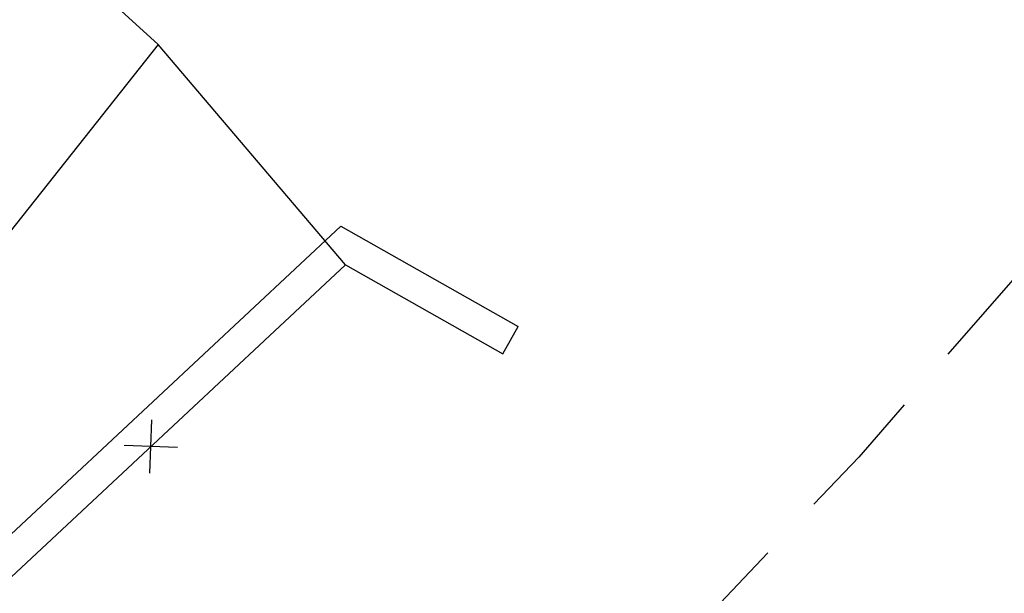
# Model space of a CAD drawing. Units: millimetres. Extents: x 175485 to 176230, y 1668301 to 1669142.
# Drawn here: x 175786 to 175797, y 1668494 to 1668500 of the extents above; entities that cross this region are included whole.
import ezdxf

# ---------------------------------------------------------------- set-up
doc = ezdxf.new("R2010")
doc.units = ezdxf.units.MM
doc.header["$LTSCALE"] = 3
doc.header["$MEASUREMENT"] = 0
doc.linetypes.add('DASHED', pattern=[0.75, 0.5, -0.25])
doc.linetypes.add('HIDDEN', pattern=[0.375, 0.25, -0.125])
for name, color, linetype in [('-CERCA', 8, 'CONTINUOUS'), ('-EDIFICAÇÃO', 4, 'CONTINUOUS'), ('meio-fio eptc 1', 5, 'HIDDEN')]:
    doc.layers.add(name, color=color, linetype=linetype)

# ---------------------------------------------------------------- blocks, each defined once
blk = doc.blocks.new('cerca')
at = {"layer": '-CERCA'}
for p, q in [((-0.212, -0.212), (0.212, 0.212)), ((0.212, -0.212), (-0.212, 0.212))]:
    blk.add_line(p, q, dxfattribs=at)

msp = doc.modelspace()

# ---------------------------------------------------------------- linework, layer by layer
at = {"layer": '-CERCA'}
msp.add_line((175791.582, 1668496.417, 2.791), (175791.754, 1668496.721, 2.791), dxfattribs=at)
at = {"layer": '-CERCA', "flags": 128}
for points, elevation in [([(175789.821, 1668497.413), (175787.726, 1668499.875)], 1.331), ([(175782.899, 1668487.698), (175786.892, 1668491.96), (175785.171, 1668493.549), (175789.77, 1668497.844), (175791.754, 1668496.721)], 2.791), ([(175783.154, 1668487.459), (175787.388, 1668491.978), (175785.686, 1668493.551), (175789.821, 1668497.413), (175791.582, 1668496.417)], 2.791)]:
    msp.add_lwpolyline(points, dxfattribs=dict(at, elevation=elevation))
at = {"layer": '-EDIFICAÇÃO', "extrusion": (1, -4.16225e-05, 0)}
msp.add_line((175786.377, 1668501.11, 2.761), (175787.726, 1668499.875, 1.331), dxfattribs=at)
at = {"layer": '-EDIFICAÇÃO'}
msp.add_line((175787.726, 1668499.875, 1.331), (175780.192, 1668490.361, 2.791), dxfattribs=at)
at = {"layer": 'meio-fio eptc 1', "linetype": 'DASHED', "elevation": 2, "flags": 128}
msp.add_lwpolyline([(175810.337, 1668513.229), (175803.786, 1668504.734), (175795.562, 1668495.263), (175780.487, 1668479.405), (175768.189, 1668468.76), (175762.226, 1668464.936)], dxfattribs=at)

# ---------------------------------------------------------------- block references
at = {"layer": '-CERCA', "rotation": 43.0434448987137}
msp.add_blockref('cerca', (175787.645, 1668495.381, 2.791), dxfattribs=at)

doc.saveas('drawing.dxf')
